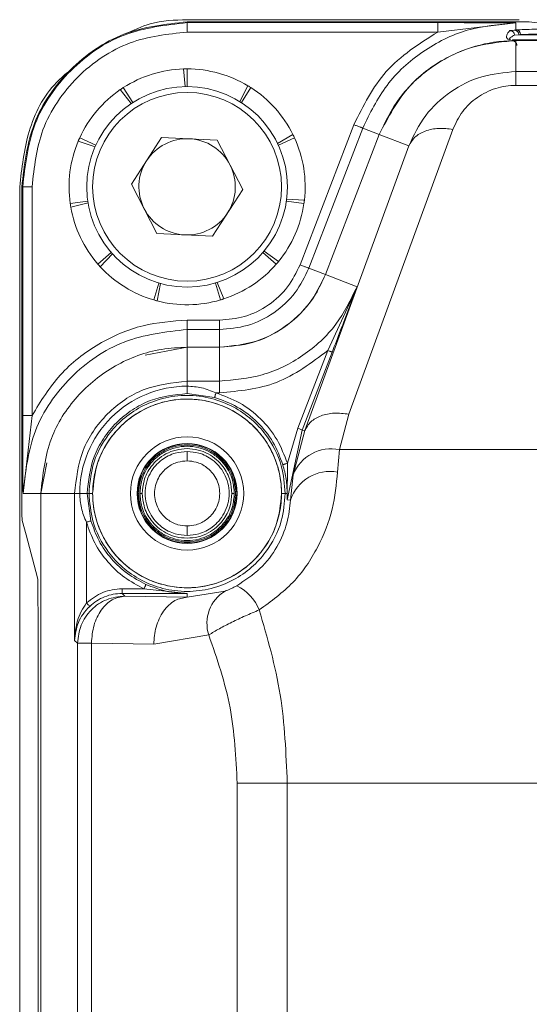
# Model space of a CAD drawing. Units: millimetres. Extents: x 0 to 841, y 0 to 594.
# Drawn here: x 573 to 577, y 390 to 398 of the extents above; entities that cross this region are included whole.
import ezdxf

# ---------------------------------------------------------------- set-up
doc = ezdxf.new("R2010")
doc.units = ezdxf.units.MM

msp = doc.modelspace()

# ---------------------------------------------------------------- linework, layer by layer
at = {"color": 7, "linetype": 'Continuous', "lineweight": 15}
for p, q in [((574.3175, 398.1977), (577.1295, 398.1977)), ((574.3175, 398.1803), (574.3175, 398.1729)), ((577.1205, 398.1803), (574.3175, 398.1803)), ((574.3175, 398.1655), (574.3175, 398.1803)), ((574.3175, 398.1729), (576.441, 398.1729)), ((576.441, 398.0929), (577.1025, 398.1702)), ((577.1025, 398.1113), (577.1025, 398.1702)), ((577.1385, 398.1803), (577.1205, 398.1803)), ((577.3757, 398.1603), (577.2158, 398.18)), ((574.3175, 398.0929), (576.441, 398.0929)), ((577.0501, 398.1047), (577.0871, 398.1103)), ((577.0871, 398.1103), (577.1025, 398.1113)), ((577.0916, 398.0675), (577.1263, 398.0703)), ((577.1263, 398.0703), (577.1407, 398.0713)), ((577.076, 398.0257), (577.0691, 398.0189)), ((577.1025, 398.0303), (577.1025, 398.0268)), ((577.1025, 397.758), (577.1025, 398.0203)), ((577.1275, 398.0203), (577.1025, 398.0203)), ((586.7075, 398.0202), (577.1275, 398.0203)), ((577.673, 398.0272), (577.156, 398.0272)), ((574.2875, 397.7798), (574.3018, 397.6301)), ((574.3175, 397.6303), (574.3175, 397.7803)), ((577.1025, 397.758), (577.3646, 397.758)), ((574.8327, 397.6374), (574.7637, 397.5037)), ((577.1025, 397.6409), (577.3602, 397.6409)), ((573.7519, 397.605), (573.8448, 397.4867)), ((573.8579, 397.4954), (573.7768, 397.6215)), ((574.777, 397.4954), (574.8581, 397.6215)), ((575.274, 396.1186), (575.7302, 397.307)), ((575.2143, 397.2228), (575.084, 397.1476)), ((575.8049, 397.2784), (575.3487, 396.09)), ((575.4886, 396.0362), (575.9448, 397.2246)), ((575.6873, 394.8531), (576.5691, 397.2679)), ((575.9448, 397.2246), (576.1957, 397.1283)), ((573.3958, 397.1683), (573.5379, 397.1191)), ((573.5443, 397.1334), (573.4079, 397.1957)), ((573.8465, 396.8032), (574.1018, 397.1997)), ((574.5729, 397.1767), (574.1018, 397.1997)), ((574.5729, 397.1767), (574.7885, 396.7573)), ((575.0907, 397.1334), (575.2271, 397.1957)), ((575.3139, 394.7136), (576.1957, 397.1283)), ((573.8465, 396.8032), (574.0621, 396.3838)), ((572.8998, 372.3803), (572.9, 396.7803)), ((572.9175, 396.7803), (572.9175, 394.1773)), ((572.9248, 396.7803), (572.9175, 396.7803)), ((572.9248, 394.8417), (572.9248, 396.7803)), ((573.0048, 394.8417), (573.0048, 396.7803)), ((574.7885, 396.7573), (574.5331, 396.3609)), ((573.4761, 396.6593), (573.3277, 396.638)), ((573.3324, 396.6084), (573.4785, 396.6438)), ((575.1588, 396.6593), (575.3073, 396.638)), ((575.3111, 396.6677), (575.1609, 396.6749)), ((574.0621, 396.3838), (574.5331, 396.3609)), ((573.6751, 396.2237), (573.5617, 396.1254)), ((573.5817, 396.1031), (573.6855, 396.2119)), ((574.9599, 396.2237), (575.0732, 396.1254)), ((575.0925, 396.1484), (574.97, 396.2356)), ((574.078, 395.9647), (574.0358, 395.8208)), ((574.0646, 395.8128), (574.0931, 395.9604)), ((574.557, 395.9647), (574.5992, 395.8208)), ((574.6278, 395.8297), (574.572, 395.9693)), ((575.4886, 396.0362), (575.7569, 395.9333)), ((575.5092, 395.393), (575.7569, 395.9333)), ((574.5924, 395.6502), (574.3175, 395.6502)), ((574.5924, 395.5702), (574.3175, 395.5702)), ((574.3175, 395.1329), (574.3175, 395.4203)), ((574.5924, 395.4203), (574.3175, 395.4203)), ((574.5924, 395.1329), (574.5924, 395.4203)), ((575.2556, 394.7324), (575.5092, 395.393)), ((575.5466, 395.3787), (575.293, 394.7181)), ((574.3175, 395.1329), (574.5924, 395.1329)), ((574.3175, 395.0271), (574.5506, 394.9945)), ((574.5924, 395.033), (574.5616, 395.033)), ((572.9276, 394.1803), (573.0048, 394.8417)), ((575.6097, 394.5519), (575.6873, 394.8531)), ((575.293, 394.7181), (575.1641, 394.127)), ((575.1669, 394.4355), (575.2556, 394.7324)), ((575.2157, 394.3373), (575.3139, 394.7136)), ((575.293, 394.7181), (575.3139, 394.7136)), ((575.6097, 394.5519), (575.5923, 394.3619)), ((588.2252, 394.5517), (575.6097, 394.5519)), ((575.1641, 394.127), (575.1669, 394.4355)), ((575.2157, 394.3373), (575.1932, 394.1238)), ((572.9175, 394.1773), (572.9175, 394.1502)), ((573.0773, 374.9803), (573.0775, 394.1803)), ((573.0775, 394.1803), (573.3648, 394.1803)), ((573.3648, 392.9344), (573.3648, 394.1803)), ((573.5032, 393.9472), (573.4707, 394.1803)), ((573.4707, 394.1803), (573.4866, 394.1803)), ((575.1483, 394.1803), (575.1654, 394.1803)), ((575.1654, 394.1803), (575.1641, 394.127)), ((575.1641, 394.127), (575.1932, 394.1238)), ((572.9207, 393.9507), (572.9532, 393.8294)), ((573.4648, 393.2516), (573.4648, 393.9361)), ((572.9532, 393.8294), (573.0511, 393.4642)), ((573.7671, 393.372), (573.9524, 393.372)), ((573.9524, 393.372), (574.3175, 393.332)), ((573.7894, 393.3097), (573.7671, 393.332)), ((573.7671, 393.332), (574.3175, 393.332)), ((574.3174, 393.3005), (573.7894, 393.3097)), ((574.639, 393.3527), (574.3174, 393.3005)), ((574.3174, 393.3005), (574.3175, 393.332)), ((573.0547, 393.1503), (573.0545, 376.0103)), ((574.0346, 392.9006), (574.501, 392.9799)), ((573.3894, 392.9098), (573.3648, 392.9344)), ((573.3892, 376.2508), (573.3894, 392.9098)), ((573.5063, 376.2508), (573.5065, 392.9098)), ((573.5065, 392.9098), (574.0346, 392.9006)), ((574.7417, 391.7234), (574.7415, 377.4371)), ((575.1658, 377.4371), (575.166, 391.7234)), ((575.166, 391.7234), (588.6689, 391.7233))]:
    msp.add_line(p, q, dxfattribs=at)
at = {"color": 8, "linetype": 'Continuous', "lineweight": 15}
for p, q in [((575.9448, 397.2246), (575.8049, 397.2784)), ((575.3487, 396.09), (575.4886, 396.0362)), ((574.3175, 395.4203), (574.3175, 395.5702)), ((574.5924, 395.4203), (574.5924, 395.5702)), ((574.3175, 395.4193), (573.9637, 395.3519)), ((573.1282, 394.4411), (573.0784, 394.1803)), ((573.0775, 394.1803), (572.9276, 394.1803))]:
    msp.add_line(p, q, dxfattribs=at)
at = {"color": 7, "linetype": 'Continuous', "lineweight": 15, "flags": 128}
for points in [[(573.4648, 393.9361), (573.4722, 393.9383), (573.4793, 393.9403), (573.4859, 393.9422), (573.4917, 393.9439), (573.4965, 393.9452), (573.5001, 393.9463), (573.5024, 393.9469), (573.5032, 393.9472)], [(573.4648, 393.2516), (573.4701, 393.246), (573.4751, 393.2407), (573.4798, 393.2357), (573.484, 393.2313), (573.4874, 393.2277), (573.49, 393.225), (573.4916, 393.2233), (573.4923, 393.2226)]]:
    msp.add_lwpolyline(points, dxfattribs=at)
at = {"color": 7, "linetype": 'Continuous', "lineweight": 15}
for centre, radius in [((574.3175, 396.7803), 0.85), ((574.3175, 396.7803), 0.8), ((574.3175, 394.1803), 0.48), ((574.3175, 394.1803), 0.4237)]:
    msp.add_circle(centre, radius, dxfattribs=at)
for centre, radius, start, end in [((577.0517, 398.0647), 0.04, 3.992, 92.23998), ((577.0867, 398.0707), 0.0396, 359.43055, 89.40939), ((577.1013, 398.0719), 0.0394, 359.07414, 88.30162), ((577.0701, 397.9789), 0.04, 0.01738, 91.52457), ((577.1013, 398.0078), 0.019, 40.9402, 86.52219), ((574.3175, 396.7803), 1, 91.71668, 122.72727), ((574.3175, 396.7803), 1, 58.98941, 90), ((574.3175, 396.7803), 1, 124.44395, 155.45455), ((574.3175, 396.7803), 1, 26.26213, 57.27273), ((574.3175, 396.7803), 1, 157.17123, 188.18182), ((574.3175, 396.7803), 0.4084, 87.21168, 147.21168), ((574.3175, 396.7803), 0.4084, 27.21168, 87.21168), ((574.3175, 396.7803), 1, 353.53486, 24.54545), ((574.3175, 396.7803), 0.4084, 147.21168, 207.21168), ((574.3175, 396.7803), 0.4084, 327.21168, 27.21168), ((574.3175, 396.7803), 1, 320.80759, 351.81818), ((574.3175, 396.7803), 1, 189.8985, 220.90909), ((574.3175, 396.7803), 0.4084, 207.21168, 267.21168), ((574.3175, 396.7803), 0.4084, 267.21168, 327.21168), ((574.3175, 396.7803), 1, 288.08032, 319.09091), ((574.3175, 396.7803), 1, 222.62577, 253.63636), ((574.3175, 396.7803), 1, 255.35304, 286.36364), ((574.3175, 394.1803), 0.9095, 89.9994, 179.9994), ((575.5383, 394.2138), 0.3455, 78.07459, 159.0546), ((575.529, 394.0144), 0.3532, 79.68375, 161.95769), ((574.5634, 393.0455), 0.3935, 21.93609, 63.52615), ((574.8077, 393.0783), 0.3221, 121.57912, 197.79486)]:
    msp.add_arc(centre, radius, start, end, dxfattribs=at)
for points, knots in [([(574.3175, 398.1803), (574.134, 398.1592), (573.7671, 398.1172), (573.3044, 397.7934), (572.9806, 397.3307), (572.9385, 396.9638), (572.9175, 396.7803)], [0, 0, 0, 0, 0.25, 0.5, 0.75, 1, 1, 1, 1]), ([(572.9248, 396.7803), (572.9458, 396.9628), (572.9876, 397.3278), (573.3097, 397.7881), (573.77, 398.1101), (574.135, 398.152), (574.3175, 398.1729)], [0, 0, 0, 0, 0.25, 0.5, 0.750001, 1, 1, 1, 1]), ([(573.7958, 398.0765), (573.8644, 398.1095), (574.0284, 398.1884), (574.2112, 398.1943), (574.3175, 398.1977)], [0, 0, 0, 0, 0.418398, 1, 1, 1, 1]), ([(574.3175, 398.1729), (574.3175, 398.1716), (574.3175, 398.1689), (574.3175, 398.1503), (574.3175, 398.124), (574.3175, 398.1033), (574.3175, 398.0929)], [0, 0, 0, 0, 0.249997, 0.500023, 0.750008, 1, 1, 1, 1]), ([(577.1025, 398.1702), (576.9629, 398.158), (576.6837, 398.1337), (576.3047, 397.9411), (575.9891, 397.6563), (575.8663, 397.4043), (575.8049, 397.2784)], [0, 0, 0, 0, 0.250001, 0.5, 0.750002, 1, 1, 1, 1]), ([(576.441, 398.1729), (576.5156, 398.1728), (576.6656, 398.1726), (576.8849, 398.1715), (577.0293, 398.1706), (577.1025, 398.1702)], [0, 0, 0, 0, 0.327782, 0.659511, 1, 1, 1, 1]), ([(576.441, 398.1729), (576.441, 398.1717), (576.441, 398.1698), (576.441, 398.1597), (576.441, 398.1494), (576.441, 398.1367), (576.441, 398.1182), (576.441, 398.1029), (576.441, 398.0929)], [0, 0, 0, 0, 0.239701, 0.368489, 0.500015, 0.6315, 0.76029, 1, 1, 1, 1]), ([(577.1025, 398.1113), (577.1489, 398.1132), (577.2416, 398.1171), (577.5049, 398.1216), (577.829, 398.1247), (578.0706, 398.1251), (578.1913, 398.1253)], [0, 0, 0, 0, 0.250019, 0.500022, 0.750014, 1, 1, 1, 1]), ([(577.2158, 398.18), (577.2034, 398.18), (577.1786, 398.1802), (577.1519, 398.1802), (577.1385, 398.1803)], [0, 0, 0, 0, 0.499863, 1, 1, 1, 1]), ([(573.0048, 396.7803), (573.0224, 396.9454), (573.0493, 397.1995), (573.213, 397.5051), (573.3824, 397.7154), (573.5927, 397.8848), (573.8984, 398.0484), (574.1524, 398.0754), (574.3175, 398.0929)], [0, 0, 0, 0, 0.239459, 0.368361, 0.500001, 0.63164, 0.760544, 1, 1, 1, 1]), ([(575.7302, 397.307), (575.8098, 397.4676), (575.9727, 397.796), (576.2826, 397.9925), (576.441, 398.0929)], [0, 0, 0, 0, 0.488902, 1, 1, 1, 1]), ([(577.0554, 398.0302), (577.0498, 398.0308), (577.0386, 398.0318), (577.0341, 398.0347), (577.0259, 398.0397), (577.022, 398.0503), (577.0241, 398.0723), (577.0397, 398.0917), (577.0501, 398.1047)], [0, 0, 0, 0, 0.0312116, 0.0624663, 0.1249718, 0.2499801, 0.4999851, 1, 1, 1, 1]), ([(577.0569, 398.0303), (577.0557, 398.0303), (577.0536, 398.0304), (577.0524, 398.0307), (577.0509, 398.0311), (577.0496, 398.0319), (577.0485, 398.0333), (577.0489, 398.0361), (577.0516, 398.0403), (577.0559, 398.0439), (577.0583, 398.0459)], [0, 0, 0, 0, 0.019386, 0.034814, 0.062409, 0.111753, 0.199918, 0.357409, 0.638717, 1, 1, 1, 1]), ([(577.1263, 398.0703), (577.1677, 398.0703), (577.2506, 398.0703), (577.5068, 398.0703), (577.8285, 398.0703), (578.0704, 398.0703), (578.1913, 398.0702)], [0, 0, 0, 0, 0.249997, 0.499996, 0.749999, 1, 1, 1, 1]), ([(577.1407, 398.0713), (577.1854, 398.0732), (577.2749, 398.0771), (577.529, 398.0816), (577.8417, 398.0847), (578.0748, 398.0851), (578.1913, 398.0853)], [0, 0, 0, 0, 0.25002, 0.500023, 0.750014, 1, 1, 1, 1]), ([(575.9448, 397.2246), (576.0211, 397.371), (576.1625, 397.642), (576.531, 397.9049), (576.8534, 398.0101), (577.0474, 398.018), (577.1025, 398.0203)], [0, 0, 0, 0, 0.328512, 0.608589, 0.88892, 1, 1, 1, 1]), ([(577.0691, 398.0189), (576.9503, 398.0057), (576.7076, 397.9788), (576.3771, 397.8052), (576.1036, 397.5514), (575.9976, 397.3317), (575.9457, 397.2243)], [0, 0, 0, 0, 0.2447062, 0.500272, 0.7556941, 1, 1, 1, 1]), ([(577.1025, 398.0268), (577.0968, 398.0266), (577.0855, 398.0263), (577.0792, 398.0259), (577.076, 398.0257)], [0, 0, 0, 0, 0.499131, 1, 1, 1, 1]), ([(577.156, 398.0272), (577.151, 398.0272), (577.141, 398.0272), (577.1218, 398.027), (577.1102, 398.0269), (577.1025, 398.0268)], [0, 0, 0, 0, 0.251821, 0.500795, 1, 1, 1, 1]), ([(572.9, 396.7803), (572.9171, 396.938), (572.9513, 397.2535), (573.1243, 397.6011), (573.2868, 397.736), (573.3269, 397.7693)], [0, 0, 0, 0, 0.429561, 0.859179, 1, 1, 1, 1]), ([(574.2875, 397.7798), (574.29, 397.7799), (574.295, 397.7801), (574.305, 397.7802), (574.3125, 397.7803), (574.3175, 397.7803)], [0, 0, 0, 0, 0.250025, 0.500277, 1, 1, 1, 1]), ([(576.1957, 397.1283), (576.2375, 397.2167), (576.3193, 397.3897), (576.5378, 397.5925), (576.8046, 397.7313), (577.0042, 397.7492), (577.1025, 397.758)], [0, 0, 0, 0, 0.265763, 0.520361, 0.763725, 1, 1, 1, 1]), ([(577.1025, 397.6409), (577.1025, 397.6579), (577.1025, 397.6921), (577.1025, 397.7283), (577.1025, 397.7525), (577.1025, 397.7562), (577.1025, 397.758)], [0, 0, 0, 0, 0.247671, 0.500008, 0.752323, 1, 1, 1, 1]), ([(574.8327, 397.6374), (574.8348, 397.6361), (574.8391, 397.6335), (574.8476, 397.6282), (574.8539, 397.6242), (574.8581, 397.6215)], [0, 0, 0, 0, 0.250055, 0.500299, 1, 1, 1, 1]), ([(576.5691, 397.2679), (576.593, 397.3195), (576.6387, 397.4184), (576.7645, 397.5402), (576.8988, 397.6087), (577.0148, 397.637), (577.0735, 397.6396), (577.1025, 397.6409)], [0, 0, 0, 0, 0.285611, 0.546703, 0.781534, 0.891952, 1, 1, 1, 1]), ([(573.7519, 397.605), (573.754, 397.6064), (573.7581, 397.6092), (573.7664, 397.6148), (573.7727, 397.6188), (573.7768, 397.6215)], [0, 0, 0, 0, 0.250039, 0.5003, 1, 1, 1, 1]), ([(575.7302, 397.307), (575.7395, 397.3035), (575.7538, 397.298), (575.771, 397.2914), (575.7829, 397.2868), (575.7926, 397.2831), (575.802, 397.2795), (575.8037, 397.2788), (575.8049, 397.2784)], [0, 0, 0, 0, 0.239683, 0.368489, 0.499959, 0.631499, 0.760297, 1, 1, 1, 1]), ([(575.2143, 397.2228), (575.2154, 397.2205), (575.2176, 397.216), (575.2219, 397.207), (575.225, 397.2002), (575.2271, 397.1957)], [0, 0, 0, 0, 0.250081, 0.500352, 1, 1, 1, 1]), ([(576.1957, 397.1283), (576.2102, 397.1538), (576.24, 397.206), (576.3305, 397.2573), (576.4441, 397.2823), (576.5282, 397.2726), (576.5691, 397.2679)], [0, 0, 0, 0, 0.243257, 0.500004, 0.756737, 1, 1, 1, 1]), ([(573.3958, 397.1683), (573.3968, 397.1706), (573.3987, 397.1752), (573.4027, 397.1843), (573.4058, 397.1912), (573.4079, 397.1957)], [0, 0, 0, 0, 0.2500588, 0.5003047, 1, 1, 1, 1]), ([(573.0048, 396.7803), (572.9945, 396.7803), (572.9737, 396.7803), (572.9475, 396.7803), (572.9289, 396.7803), (572.9262, 396.7803), (572.9248, 396.7803)], [0, 0, 0, 0, 0.249997, 0.499967, 0.749998, 1, 1, 1, 1]), ([(573.3324, 396.6084), (573.3319, 396.6108), (573.3311, 396.6158), (573.3295, 396.6256), (573.3284, 396.633), (573.3277, 396.638)], [0, 0, 0, 0, 0.250126, 0.500394, 1, 1, 1, 1]), ([(575.3111, 396.6677), (575.3108, 396.6652), (575.3103, 396.6602), (575.309, 396.6503), (575.308, 396.6429), (575.3073, 396.638)], [0, 0, 0, 0, 0.2500718, 0.5002646, 1, 1, 1, 1]), ([(573.5817, 396.1031), (573.58, 396.1049), (573.5766, 396.1086), (573.57, 396.116), (573.565, 396.1217), (573.5617, 396.1254)], [0, 0, 0, 0, 0.250093, 0.500286, 1, 1, 1, 1]), ([(575.0925, 396.1484), (575.0909, 396.1464), (575.0878, 396.1426), (575.0814, 396.1349), (575.0765, 396.1292), (575.0732, 396.1254)], [0, 0, 0, 0, 0.250028, 0.500347, 1, 1, 1, 1]), ([(574.5924, 395.6502), (574.664, 395.6563), (574.8106, 395.6688), (575.0118, 395.7701), (575.1784, 395.9216), (575.2426, 396.054), (575.274, 396.1186)], [0, 0, 0, 0, 0.24425, 0.5, 0.755755, 1, 1, 1, 1]), ([(574.5924, 395.5702), (574.6719, 395.577), (574.8345, 395.5909), (575.0577, 395.7032), (575.2426, 395.8713), (575.3139, 396.0182), (575.3487, 396.09)], [0, 0, 0, 0, 0.244247, 0.499999, 0.75575, 1, 1, 1, 1]), ([(575.274, 396.1186), (575.2837, 396.1149), (575.303, 396.1075), (575.3276, 396.0981), (575.3449, 396.0914), (575.3474, 396.0905), (575.3487, 396.09)], [0, 0, 0, 0, 0.249997, 0.499959, 0.749998, 1, 1, 1, 1]), ([(574.5924, 395.4203), (574.7004, 395.4309), (574.9165, 395.4521), (575.2027, 395.6179), (575.3936, 395.8257), (575.4633, 395.9801), (575.4886, 396.0362)], [0, 0, 0, 0, 0.280048, 0.560096, 0.84002, 1, 1, 1, 1]), ([(575.4895, 396.0359), (575.4482, 395.9508), (575.3637, 395.7765), (575.1444, 395.5772), (574.8796, 395.4438), (574.6867, 395.4274), (574.5924, 395.4193)], [0, 0, 0, 0, 0.244246, 0.500001, 0.755751, 1, 1, 1, 1]), ([(575.7569, 395.9333), (575.7032, 395.8227), (575.5934, 395.5964), (575.3086, 395.3376), (574.965, 395.1647), (574.7146, 395.1434), (574.5924, 395.1329)], [0, 0, 0, 0, 0.244457, 0.500287, 0.755963, 1, 1, 1, 1]), ([(575.7569, 395.9333), (575.7337, 395.8718), (575.688, 395.7505), (575.6184, 395.5665), (575.5704, 395.4411), (575.5466, 395.3787)], [0, 0, 0, 0, 0.340286, 0.672043, 1, 1, 1, 1]), ([(574.0646, 395.8128), (574.0622, 395.8134), (574.0574, 395.8147), (574.0477, 395.8173), (574.0406, 395.8194), (574.0358, 395.8208)], [0, 0, 0, 0, 0.250027, 0.50032, 1, 1, 1, 1]), ([(574.6278, 395.8297), (574.6255, 395.8289), (574.6207, 395.8274), (574.6112, 395.8244), (574.604, 395.8222), (574.5992, 395.8208)], [0, 0, 0, 0, 0.250048, 0.500279, 1, 1, 1, 1]), ([(573.0048, 394.8417), (573.078, 394.9614), (573.2246, 395.2011), (573.5579, 395.4587), (573.9304, 395.6214), (574.1916, 395.6408), (574.3175, 395.6502)], [0, 0, 0, 0, 0.25811, 0.517275, 0.767305, 1, 1, 1, 1]), ([(574.3175, 395.5702), (574.3175, 395.5714), (574.3175, 395.5733), (574.3175, 395.5834), (574.3175, 395.5937), (574.3175, 395.6064), (574.3175, 395.6249), (574.3175, 395.6402), (574.3175, 395.6502)], [0, 0, 0, 0, 0.239701, 0.368489, 0.500015, 0.6315, 0.76029, 1, 1, 1, 1]), ([(574.5924, 395.5702), (574.5924, 395.5715), (574.5924, 395.5743), (574.5924, 395.5928), (574.5924, 395.6191), (574.5924, 395.6398), (574.5924, 395.6502)], [0, 0, 0, 0, 0.25, 0.500056, 0.750005, 1, 1, 1, 1]), ([(574.3175, 395.5702), (574.1353, 395.5493), (573.7711, 395.5075), (573.3117, 395.1861), (572.9902, 394.7267), (572.9485, 394.3624), (572.9276, 394.1803)], [0, 0, 0, 0, 0.2499991, 0.5000004, 0.7500009, 1, 1, 1, 1]), ([(573.0775, 394.1803), (573.0952, 394.339), (573.1285, 394.6377), (573.3707, 395.0154), (573.6981, 395.2811), (574.0346, 395.4052), (574.2455, 395.4164), (574.3175, 395.4203)], [0, 0, 0, 0, 0.244134, 0.459301, 0.673811, 0.888636, 1, 1, 1, 1]), ([(574.5924, 395.033), (574.7584, 395.0488), (575.098, 395.0813), (575.3702, 395.2876), (575.5092, 395.393)], [0, 0, 0, 0, 0.488989, 1, 1, 1, 1]), ([(575.5092, 395.393), (575.5139, 395.3912), (575.521, 395.3885), (575.5296, 395.3852), (575.5356, 395.3829), (575.5404, 395.381), (575.5451, 395.3792), (575.546, 395.3789), (575.5466, 395.3787)], [0, 0, 0, 0, 0.239664, 0.368525, 0.500067, 0.631474, 0.760272, 1, 1, 1, 1]), ([(573.3648, 394.1803), (573.3791, 394.3051), (573.4078, 394.5548), (573.6281, 394.8697), (573.943, 395.09), (574.1926, 395.1186), (574.3175, 395.1329)], [0, 0, 0, 0, 0.25, 0.5, 0.749999, 1, 1, 1, 1]), ([(574.3175, 395.0898), (574.3175, 395.0959), (574.3175, 395.1083), (574.3175, 395.1219), (574.3175, 395.1309), (574.3175, 395.1323), (574.3175, 395.1329)], [0, 0, 0, 0, 0.24644, 0.499983, 0.753568, 1, 1, 1, 1]), ([(574.5924, 395.1329), (574.5924, 395.1314), (574.5924, 395.1291), (574.5924, 395.1165), (574.5924, 395.1036), (574.5924, 395.0876), (574.5924, 395.0646), (574.5924, 395.0454), (574.5924, 395.033)], [0, 0, 0, 0, 0.239737, 0.368543, 0.500016, 0.631529, 0.760293, 1, 1, 1, 1]), ([(574.3175, 395.0271), (574.3175, 395.0273), (574.3175, 395.0279), (574.3175, 395.032), (574.3175, 395.0389), (574.3175, 395.0485), (574.3175, 395.0597), (574.3175, 395.0711), (574.3175, 395.0814), (574.3175, 395.0871), (574.3175, 395.0898)], [0, 0, 0, 0, 0.108933, 0.230569, 0.362364, 0.500021, 0.637596, 0.769457, 0.89109, 1, 1, 1, 1]), ([(574.3175, 395.0898), (574.3591, 395.0872), (574.4437, 395.0821), (574.5219, 395.0495), (574.5616, 395.033)], [0, 0, 0, 0, 0.492044, 1, 1, 1, 1]), ([(573.4707, 394.1803), (573.482, 394.2868), (573.4994, 394.4507), (573.605, 394.6478), (573.7143, 394.7835), (573.8499, 394.8928), (574.0471, 394.9983), (574.2109, 395.0157), (574.3175, 395.0271)], [0, 0, 0, 0, 0.239454, 0.368359, 0.499998, 0.631639, 0.760543, 1, 1, 1, 1]), ([(575.1483, 394.1803), (575.1418, 394.2588), (575.127, 394.4367), (575.0145, 394.6523), (574.8646, 394.8145), (574.7087, 394.9219), (574.5221, 394.9942), (574.3175, 395.0198), (574.1129, 394.9942), (573.9262, 394.9219), (573.7703, 394.8145), (573.6204, 394.6524), (573.5079, 394.4368), (573.4931, 394.2588), (573.4866, 394.1803)], [0, 0, 0, 0, 0.090319, 0.204563, 0.27142, 0.343936, 0.420786, 0.5, 0.579214, 0.656063, 0.72858, 0.795438, 0.909681, 1, 1, 1, 1]), ([(573.5175, 394.1803), (573.5264, 394.2704), (573.5442, 394.4508), (573.6825, 394.6904), (573.8859, 394.8721), (574.1393, 394.9758), (574.4124, 394.99), (574.6748, 394.9131), (574.8975, 394.7534), (575.054, 394.5292), (575.1126, 394.3255), (575.1165, 394.2082), (575.1175, 394.1803)], [0, 0, 0, 0, 0.107604, 0.215336, 0.322404, 0.429821, 0.537033, 0.644326, 0.751631, 0.859297, 0.966572, 1, 1, 1, 1]), ([(573.5175, 394.1803), (573.5183, 394.207), (573.5198, 394.2604), (573.5324, 394.3397), (573.5521, 394.4175), (573.5796, 394.4929), (573.6145, 394.5651), (573.6566, 394.6334), (573.7052, 394.6973), (573.7599, 394.7559), (573.8204, 394.8087), (573.8857, 394.8553), (573.9553, 394.8951), (574.0286, 394.9278), (574.1048, 394.9529), (574.1832, 394.9702), (574.2628, 394.9798), (574.3431, 394.9812), (574.423, 394.9746), (574.5019, 394.9601), (574.579, 394.9377), (574.6534, 394.9078), (574.7245, 394.8705), (574.7914, 394.8263), (574.8537, 394.7757), (574.9106, 394.7191), (574.9615, 394.6571), (575.006, 394.5903), (575.0435, 394.5194), (575.0738, 394.4451), (575.0962, 394.3681), (575.1135, 394.2798), (575.116, 394.2167), (575.1175, 394.1803)], [0, 0, 0, 0, 0.0318854, 0.0637718, 0.0956577, 0.1275429, 0.1594304, 0.1913166, 0.2232011, 0.2550887, 0.2869742, 0.3188603, 0.3507454, 0.3826325, 0.414519, 0.4464044, 0.4782901, 0.5101765, 0.5420626, 0.5739487, 0.6058336, 0.6377207, 0.6696068, 0.7014919, 0.7333784, 0.7652653, 0.7971519, 0.8290362, 0.8609218, 0.8928109, 0.9246964, 0.9565803, 1, 1, 1, 1]), ([(574.5616, 395.033), (574.5603, 395.0282), (574.5581, 395.0208), (574.5556, 395.0119), (574.5539, 395.0058), (574.5524, 395.0008), (574.551, 394.996), (574.5508, 394.9951), (574.5506, 394.9945)], [0, 0, 0, 0, 0.23972, 0.368563, 0.500089, 0.631483, 0.76029, 1, 1, 1, 1]), ([(574.5506, 394.9945), (574.6161, 394.9706), (574.7491, 394.9221), (574.9181, 394.7888), (575.0536, 394.6215), (575.1039, 394.4891), (575.1286, 394.424)], [0, 0, 0, 0, 0.246053, 0.5, 0.753948, 1, 1, 1, 1]), ([(574.5616, 395.033), (574.6302, 395.008), (574.7695, 394.9571), (574.9464, 394.8175), (575.0884, 394.6423), (575.141, 394.5037), (575.1669, 394.4355)], [0, 0, 0, 0, 0.24605, 0.500001, 0.753949, 1, 1, 1, 1]), ([(572.9276, 394.1803), (572.9271, 394.2534), (572.9262, 394.3979), (572.9251, 394.6172), (572.9249, 394.7672), (572.9248, 394.8417)], [0, 0, 0, 0, 0.340351, 0.672074, 1, 1, 1, 1]), ([(572.9248, 394.8417), (572.9262, 394.8417), (572.9289, 394.8417), (572.9474, 394.8417), (572.9737, 394.8417), (572.9944, 394.8417), (573.0048, 394.8417)], [0, 0, 0, 0, 0.250002, 0.500033, 0.750003, 1, 1, 1, 1]), ([(575.3139, 394.7136), (575.3289, 394.7396), (575.3589, 394.7918), (575.4489, 394.8423), (575.5611, 394.8674), (575.6452, 394.8578), (575.6873, 394.8531)], [0, 0, 0, 0, 0.249998, 0.499995, 0.750003, 1, 1, 1, 1]), ([(575.2556, 394.7324), (575.2605, 394.7306), (575.2702, 394.7269), (575.2824, 394.7222), (575.2911, 394.7188), (575.2924, 394.7184), (575.293, 394.7181)], [0, 0, 0, 0, 0.249982, 0.500097, 0.749993, 1, 1, 1, 1]), ([(573.8975, 394.1803), (573.9038, 394.2353), (573.9164, 394.3452), (574.0135, 394.485), (574.1524, 394.5784), (574.3175, 394.6112), (574.4826, 394.5784), (574.6214, 394.485), (574.7185, 394.3452), (574.7311, 394.2353), (574.7375, 394.1803)], [0, 0, 0, 0, 0.1250023, 0.2500019, 0.3750008, 0.5000009, 0.6250009, 0.7500005, 0.8750026, 1, 1, 1, 1]), ([(574.7278, 394.1803), (574.7246, 394.2191), (574.7173, 394.3069), (574.6617, 394.4134), (574.5877, 394.4935), (574.5107, 394.5466), (574.4185, 394.5822), (574.3175, 394.5949), (574.2164, 394.5823), (574.1242, 394.5466), (574.0472, 394.4935), (573.9732, 394.4134), (573.9176, 394.307), (573.9103, 394.2191), (573.9071, 394.1803)], [0, 0, 0, 0, 0.090316, 0.204564, 0.271419, 0.343934, 0.420783, 0.499998, 0.579213, 0.656062, 0.72858, 0.795435, 0.909679, 1, 1, 1, 1]), ([(573.9177, 394.1803), (573.9208, 394.2181), (573.928, 394.3037), (573.9821, 394.4074), (574.0542, 394.4854), (574.1292, 394.5371), (574.219, 394.5719), (574.3175, 394.5842), (574.4159, 394.5719), (574.5057, 394.5371), (574.5807, 394.4854), (574.6528, 394.4074), (574.707, 394.3037), (574.7141, 394.2181), (574.7172, 394.1803)], [0, 0, 0, 0, 0.0903196, 0.2045628, 0.271421, 0.3439379, 0.4207854, 0.5000009, 0.5792164, 0.6560655, 0.7285824, 0.7954391, 0.9096855, 1, 1, 1, 1]), ([(573.9377, 394.1803), (573.9407, 394.2162), (573.9475, 394.2975), (573.9989, 394.396), (574.0674, 394.4702), (574.1386, 394.519), (574.2239, 394.5533), (574.286, 394.5578), (574.3175, 394.56)], [0, 0, 0, 0, 0.1806335, 0.409125, 0.5428401, 0.6878695, 0.8415709, 1, 1, 1, 1]), ([(574.3175, 394.5363), (574.2838, 394.5335), (574.2076, 394.5271), (574.1152, 394.479), (574.0457, 394.4147), (573.9997, 394.3479), (573.9687, 394.268), (573.9578, 394.1803), (573.9687, 394.0926), (573.9997, 394.0127), (574.0457, 393.9459), (574.1152, 393.8816), (574.2076, 393.8334), (574.2838, 393.8271), (574.3175, 393.8243)], [0, 0, 0, 0, 0.090319, 0.204562, 0.27142, 0.343936, 0.420789, 0.500001, 0.579218, 0.656065, 0.72858, 0.795438, 0.909681, 1, 1, 1, 1]), ([(574.3175, 394.56), (574.3489, 394.5578), (574.411, 394.5533), (574.4963, 394.519), (574.5675, 394.4702), (574.6361, 394.396), (574.6875, 394.2975), (574.6942, 394.2162), (574.6972, 394.1803)], [0, 0, 0, 0, 0.15843, 0.312131, 0.45716, 0.590876, 0.819366, 1, 1, 1, 1]), ([(574.3175, 393.8243), (574.3511, 393.8271), (574.4273, 393.8334), (574.5197, 393.8816), (574.5892, 393.9459), (574.6352, 394.0127), (574.6662, 394.0926), (574.6771, 394.1803), (574.6662, 394.2679), (574.6352, 394.3479), (574.5892, 394.4147), (574.5197, 394.4789), (574.4273, 394.5271), (574.3511, 394.5335), (574.3175, 394.5363)], [0, 0, 0, 0, 0.090318, 0.204563, 0.271422, 0.343937, 0.420785, 0.500002, 0.579214, 0.656066, 0.72858, 0.795439, 0.909681, 1, 1, 1, 1]), ([(574.3175, 394.5363), (574.3175, 394.5347), (574.3175, 394.5316), (574.3175, 394.5099), (574.3175, 394.4832), (574.3175, 394.465), (574.3175, 394.4563)], [0, 0, 0, 0, 0.2703793, 0.5623595, 0.7895503, 1, 1, 1, 1]), ([(574.3175, 394.4563), (574.2914, 394.4541), (574.2323, 394.4492), (574.1607, 394.4118), (574.1068, 394.362), (574.0711, 394.3103), (574.0471, 394.2483), (574.0386, 394.1803), (574.0471, 394.1123), (574.0711, 394.0503), (574.1068, 393.9985), (574.1606, 393.9487), (574.2323, 393.9114), (574.2914, 393.9065), (574.3175, 393.9043)], [0, 0, 0, 0, 0.090317, 0.204562, 0.271419, 0.343933, 0.420782, 0.499997, 0.579212, 0.65606, 0.72858, 0.795437, 0.909678, 1, 1, 1, 1]), ([(574.3175, 393.9043), (574.3435, 393.9065), (574.4026, 393.9114), (574.4743, 393.9487), (574.5281, 393.9985), (574.5638, 394.0503), (574.5878, 394.1123), (574.5963, 394.1803), (574.5878, 394.2483), (574.5638, 394.3102), (574.5281, 394.362), (574.4743, 394.4118), (574.4027, 394.4492), (574.3436, 394.4541), (574.3175, 394.4563)], [0, 0, 0, 0, 0.090317, 0.204565, 0.271417, 0.343937, 0.420786, 0.500001, 0.579216, 0.656063, 0.728578, 0.795435, 0.909679, 1, 1, 1, 1]), ([(575.1286, 394.424), (575.1292, 394.4242), (575.1301, 394.4245), (575.1349, 394.4259), (575.1398, 394.4274), (575.1459, 394.4292), (575.1548, 394.4319), (575.1621, 394.4341), (575.1669, 394.4355)], [0, 0, 0, 0, 0.239709, 0.368519, 0.499882, 0.631443, 0.76028, 1, 1, 1, 1]), ([(575.1286, 394.424), (575.1392, 394.383), (575.1606, 394.3007), (575.1638, 394.2205), (575.1654, 394.1803)], [0, 0, 0, 0, 0.498022, 1, 1, 1, 1]), ([(575.5923, 394.3619), (575.582, 394.2574), (575.5614, 394.0491), (575.4358, 393.7231), (575.2335, 393.4156), (575.0289, 393.266), (574.9284, 393.1925)], [0, 0, 0, 0, 0.256146, 0.510577, 0.75954, 1, 1, 1, 1]), ([(572.9175, 394.1502), (572.9175, 394.1337), (572.9175, 394.1027), (572.9179, 394.0502), (572.9185, 394.0004), (572.9196, 393.9615), (572.9203, 393.9542), (572.9207, 393.9507)], [0, 0, 0, 0, 0.164639, 0.309455, 0.556655, 0.779523, 1, 1, 1, 1]), ([(573.3648, 394.1803), (573.3655, 394.1803), (573.3668, 394.1803), (573.3759, 394.1803), (573.3894, 394.1803), (573.4019, 394.1803), (573.408, 394.1803)], [0, 0, 0, 0, 0.2464249, 0.5000027, 0.75352, 1, 1, 1, 1]), ([(573.408, 394.1803), (573.4107, 394.1803), (573.4164, 394.1803), (573.4267, 394.1803), (573.438, 394.1803), (573.4493, 394.1803), (573.4589, 394.1803), (573.4658, 394.1803), (573.4699, 394.1803), (573.4704, 394.1803), (573.4707, 394.1803)], [0, 0, 0, 0, 0.108881, 0.230514, 0.362342, 0.499983, 0.637642, 0.769437, 0.891062, 1, 1, 1, 1]), ([(573.4648, 393.9361), (573.4482, 393.9759), (573.4156, 394.0541), (573.4105, 394.1387), (573.408, 394.1803)], [0, 0, 0, 0, 0.508405, 1, 1, 1, 1]), ([(573.4866, 394.1803), (573.4931, 394.1018), (573.5079, 393.9238), (573.6204, 393.7082), (573.7703, 393.5461), (573.9262, 393.4386), (574.1129, 393.3664), (574.3175, 393.3408), (574.5221, 393.3664), (574.7087, 393.4386), (574.8646, 393.5461), (575.0145, 393.7082), (575.127, 393.9238), (575.1418, 394.1017), (575.1483, 394.1803)], [0, 0, 0, 0, 0.090318, 0.204563, 0.27142, 0.343937, 0.420785, 0.5, 0.579214, 0.656063, 0.72858, 0.795436, 0.909681, 1, 1, 1, 1]), ([(573.4866, 394.1803), (573.4872, 394.1803), (573.4883, 394.1803), (573.4961, 394.1803), (573.5062, 394.1803), (573.5138, 394.1803), (573.5175, 394.1803)], [0, 0, 0, 0, 0.265211, 0.551587, 0.779962, 1, 1, 1, 1]), ([(575.1175, 394.1803), (575.1167, 394.1536), (575.1151, 394.1001), (575.1025, 394.0208), (575.0828, 393.9431), (575.0553, 393.8677), (575.0204, 393.7955), (574.9784, 393.7271), (574.9297, 393.6633), (574.875, 393.6047), (574.8146, 393.5519), (574.7492, 393.5053), (574.6796, 393.4655), (574.6063, 393.4328), (574.5301, 393.4077), (574.4517, 393.3903), (574.3721, 393.3808), (574.2919, 393.3794), (574.2119, 393.386), (574.133, 393.4005), (574.0559, 393.4228), (573.9815, 393.4528), (573.9104, 393.4901), (573.8435, 393.5343), (573.7812, 393.5849), (573.7243, 393.6414), (573.6734, 393.7035), (573.629, 393.7703), (573.5914, 393.8412), (573.5611, 393.9155), (573.5387, 393.9925), (573.5214, 394.0808), (573.5189, 394.1439), (573.5175, 394.1803)], [0, 0, 0, 0, 0.031888, 0.063772, 0.095658, 0.127543, 0.15943, 0.191316, 0.223203, 0.255089, 0.286974, 0.318861, 0.350746, 0.382632, 0.414519, 0.446405, 0.478291, 0.510177, 0.542063, 0.573949, 0.605834, 0.637721, 0.669607, 0.701492, 0.733377, 0.765264, 0.79715, 0.829036, 0.860922, 0.892808, 0.924694, 0.95658, 1, 1, 1, 1]), ([(575.1175, 394.1803), (575.1086, 394.0901), (575.0907, 393.9097), (574.9524, 393.6702), (574.749, 393.4885), (574.4957, 393.3848), (574.2225, 393.3706), (573.9601, 393.4475), (573.7374, 393.6072), (573.5809, 393.8314), (573.5223, 394.0351), (573.5184, 394.1524), (573.5175, 394.1803)], [0, 0, 0, 0, 0.107606, 0.215336, 0.322405, 0.429822, 0.537033, 0.644326, 0.751629, 0.859297, 0.966573, 1, 1, 1, 1]), ([(574.7375, 394.1803), (574.7311, 394.1253), (574.7185, 394.0154), (574.6214, 393.8756), (574.4826, 393.7822), (574.3175, 393.7494), (574.1523, 393.7822), (574.0135, 393.8756), (573.9164, 394.0154), (573.9038, 394.1253), (573.8975, 394.1803)], [0, 0, 0, 0, 0.125002, 0.250002, 0.375001, 0.500001, 0.625, 0.75, 0.874998, 1, 1, 1, 1]), ([(573.9071, 394.1803), (573.9103, 394.1415), (573.9176, 394.0536), (573.9732, 393.9472), (574.0472, 393.8671), (574.1242, 393.814), (574.2164, 393.7783), (574.3175, 393.7657), (574.4185, 393.7783), (574.5107, 393.814), (574.5877, 393.8671), (574.6617, 393.9471), (574.7173, 394.0536), (574.7246, 394.1415), (574.7278, 394.1803)], [0, 0, 0, 0, 0.0903158, 0.2045631, 0.2714181, 0.343936, 0.4207847, 0.4999995, 0.5792143, 0.6560629, 0.7285801, 0.7954351, 0.9096793, 1, 1, 1, 1]), ([(574.7172, 394.1803), (574.7141, 394.1425), (574.7069, 394.0569), (574.6528, 393.9532), (574.5807, 393.8752), (574.5057, 393.8235), (574.4159, 393.7887), (574.3175, 393.7764), (574.219, 393.7887), (574.1292, 393.8235), (574.0542, 393.8752), (573.9821, 393.9532), (573.928, 394.0569), (573.9208, 394.1425), (573.9177, 394.1803)], [0, 0, 0, 0, 0.090319, 0.204567, 0.271422, 0.343938, 0.420786, 0.500001, 0.579217, 0.656066, 0.728581, 0.795439, 0.909681, 1, 1, 1, 1]), ([(573.9377, 394.1803), (573.9373, 394.1803), (573.9365, 394.1803), (573.9311, 394.1803), (573.9244, 394.1803), (573.9199, 394.1803), (573.9177, 394.1803)], [0, 0, 0, 0, 0.270468, 0.56236, 0.789571, 1, 1, 1, 1]), ([(574.3175, 393.8005), (574.286, 393.8028), (574.2239, 393.8073), (574.1386, 393.8416), (574.0674, 393.8904), (573.9989, 393.9646), (573.9475, 394.0631), (573.9407, 394.1444), (573.9377, 394.1803)], [0, 0, 0, 0, 0.158431, 0.312128, 0.457163, 0.590875, 0.819367, 1, 1, 1, 1]), ([(574.6972, 394.1803), (574.6942, 394.1444), (574.6875, 394.0631), (574.6361, 393.9646), (574.5675, 393.8904), (574.4963, 393.8416), (574.411, 393.8073), (574.3489, 393.8028), (574.3175, 393.8005)], [0, 0, 0, 0, 0.1806436, 0.4091255, 0.5428402, 0.6878691, 0.8415701, 1, 1, 1, 1]), ([(574.7172, 394.1803), (574.7144, 394.1803), (574.7085, 394.1803), (574.7019, 394.1803), (574.6979, 394.1803), (574.6974, 394.1803), (574.6972, 394.1803)], [0, 0, 0, 0, 0.270412, 0.562429, 0.789613, 1, 1, 1, 1]), ([(575.1932, 394.1238), (575.1867, 394.0597), (575.1741, 393.9345), (575.0896, 393.7309), (574.95, 393.5374), (574.8081, 393.4436), (574.7388, 393.3978)], [0, 0, 0, 0, 0.2682794, 0.524482, 0.7677058, 1, 1, 1, 1]), ([(575.1175, 394.1803), (575.1222, 394.1803), (575.1318, 394.1803), (575.1416, 394.1803), (575.1472, 394.1803), (575.148, 394.1803), (575.1483, 394.1803)], [0, 0, 0, 0, 0.281283, 0.571773, 0.793606, 1, 1, 1, 1]), ([(573.9524, 393.372), (573.8962, 393.4016), (573.7825, 393.4617), (573.6417, 393.5962), (573.5289, 393.7551), (573.486, 393.8763), (573.4648, 393.9361)], [0, 0, 0, 0, 0.247036, 0.499999, 0.752961, 1, 1, 1, 1]), ([(573.9688, 393.4084), (573.9152, 393.4367), (573.8067, 393.4941), (573.6722, 393.6226), (573.5645, 393.7743), (573.5235, 393.89), (573.5032, 393.9472)], [0, 0, 0, 0, 0.247036, 0.499998, 0.752961, 1, 1, 1, 1]), ([(574.3175, 393.9043), (574.3175, 393.893), (574.3175, 393.8696), (574.3175, 393.8429), (574.3175, 393.8272), (574.3175, 393.8252), (574.3175, 393.8243)], [0, 0, 0, 0, 0.270432, 0.562412, 0.789589, 1, 1, 1, 1]), ([(573.0511, 393.4642), (573.0514, 393.4619), (573.052, 393.4574), (573.0528, 393.4341), (573.0535, 393.3993), (573.0541, 393.3433), (573.0546, 393.2585), (573.0547, 393.1887), (573.0547, 393.1503)], [0, 0, 0, 0, 0.125906, 0.247027, 0.369825, 0.500546, 0.724997, 1, 1, 1, 1]), ([(573.4648, 393.2516), (573.5094, 393.2862), (573.5986, 393.3553), (573.711, 393.3664), (573.7671, 393.372)], [0, 0, 0, 0, 0.499981, 1, 1, 1, 1]), ([(573.7671, 393.332), (573.7671, 393.3326), (573.7671, 393.3335), (573.7671, 393.3386), (573.7671, 393.3437), (573.7671, 393.3501), (573.7671, 393.3593), (573.7671, 393.367), (573.7671, 393.372)], [0, 0, 0, 0, 0.239704, 0.368497, 0.499913, 0.631427, 0.760267, 1, 1, 1, 1]), ([(573.9524, 393.372), (573.9544, 393.3765), (573.9576, 393.3835), (573.9614, 393.3919), (573.964, 393.3977), (573.9661, 393.4024), (573.9682, 393.407), (573.9686, 393.4079), (573.9688, 393.4084)], [0, 0, 0, 0, 0.239749, 0.368546, 0.500098, 0.631475, 0.760305, 1, 1, 1, 1]), ([(574.3175, 393.332), (574.2584, 393.3353), (574.1408, 393.3419), (574.026, 393.3863), (573.9688, 393.4084)], [0, 0, 0, 0, 0.502426, 1, 1, 1, 1]), ([(574.7388, 393.3978), (574.7301, 393.3931), (574.7125, 393.3838), (574.685, 393.371), (574.6595, 393.3602), (574.646, 393.3553), (574.639, 393.3527)], [0, 0, 0, 0, 0.23336, 0.470602, 0.723937, 1, 1, 1, 1]), ([(573.3894, 392.9098), (573.3955, 392.9622), (573.4075, 393.067), (573.5, 393.1992), (573.6322, 393.2917), (573.737, 393.3037), (573.7894, 393.3097)], [0, 0, 0, 0, 0.250002, 0.500005, 0.750004, 1, 1, 1, 1]), ([(573.7671, 393.332), (573.7419, 393.3306), (573.6913, 393.3279), (573.6184, 393.3056), (573.5501, 393.2717), (573.5116, 393.2389), (573.4923, 393.2226)], [0, 0, 0, 0, 0.250014, 0.500023, 0.750005, 1, 1, 1, 1]), ([(573.5065, 392.9098), (573.5112, 392.9618), (573.5204, 393.0658), (573.586, 393.1973), (573.679, 393.2901), (573.7526, 393.3032), (573.7894, 393.3097)], [0, 0, 0, 0, 0.25, 0.500008, 0.750002, 1, 1, 1, 1]), ([(574.3174, 393.3005), (574.2821, 393.2946), (574.2278, 393.2856), (574.1623, 393.2353), (574.1172, 393.1837), (574.0807, 393.1199), (574.0452, 393.0273), (574.0388, 392.9505), (574.0346, 392.9006)], [0, 0, 0, 0, 0.239621, 0.368468, 0.499996, 0.631524, 0.760367, 1, 1, 1, 1]), ([(573.3648, 392.9344), (573.3695, 392.99), (573.3764, 393.0729), (573.4171, 393.1795), (573.4491, 393.2278), (573.4648, 393.2516)], [0, 0, 0, 0, 0.508541, 0.758123, 1, 1, 1, 1]), ([(573.4923, 393.2226), (573.4723, 393.2011), (573.4323, 393.158), (573.3798, 393.0607), (573.3708, 392.985), (573.3648, 392.9344)], [0, 0, 0, 0, 0.247711, 0.497213, 1, 1, 1, 1]), ([(574.9284, 393.1925), (574.8891, 393.1759), (574.8102, 393.1426), (574.695, 393.0881), (574.5883, 393.0331), (574.53, 392.9975), (574.501, 392.9799)], [0, 0, 0, 0, 0.249935, 0.502116, 0.752755, 1, 1, 1, 1]), ([(574.9284, 393.1925), (574.9974, 392.9558), (575.1338, 392.488), (575.1553, 391.9762), (575.166, 391.7234)], [0, 0, 0, 0, 0.506014, 1, 1, 1, 1]), ([(574.501, 392.9799), (574.571, 392.778), (574.7085, 392.381), (574.7308, 391.9402), (574.7417, 391.7234)], [0, 0, 0, 0, 0.5083307, 1, 1, 1, 1]), ([(573.5065, 392.9098), (573.4894, 392.9098), (573.4552, 392.9098), (573.4192, 392.9098), (573.395, 392.9098), (573.3913, 392.9098), (573.3894, 392.9098)], [0, 0, 0, 0, 0.249998, 0.500007, 0.749992, 1, 1, 1, 1]), ([(575.166, 391.7234), (575.1267, 391.7234), (575.0481, 391.7234), (574.9351, 391.7234), (574.8297, 391.7234), (574.771, 391.7234), (574.7417, 391.7234)], [0, 0, 0, 0, 0.249999, 0.5, 0.750004, 1, 1, 1, 1])]:
    msp.add_open_spline(points, degree=3, knots=knots, dxfattribs=at)
at = {"color": 8, "linetype": 'Continuous', "lineweight": 15}
msp.add_open_spline([(577.0583, 398.0459), (577.0591, 398.0467), (577.0667, 398.0537), (577.0799, 398.061), (577.0916, 398.0675)], degree=3, knots=[0, 0, 0, 0, 0.109973, 1, 1, 1, 1], dxfattribs=at)

doc.saveas('drawing.dxf')
